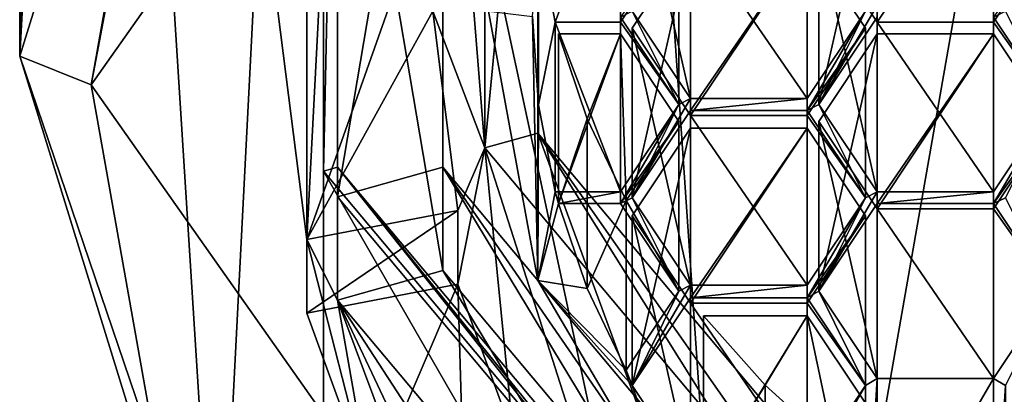
# Model space of a CAD drawing. Units: millimetres. Extents: x -22 to 22, y -109 to 22.
# Drawn here: x -10 to -3, y -102 to -100 of the extents above; entities that cross this region are included whole.
import ezdxf

# ---------------------------------------------------------------- set-up
doc = ezdxf.new("R2010")
doc.units = ezdxf.units.MM
doc.header["$LTSCALE"] = 92.601874
for name, color, linetype in [('221', 7, 'CONTINUOUS'), ('222', 7, 'CONTINUOUS'), ('223', 7, 'CONTINUOUS'), ('224', 7, 'CONTINUOUS'), ('225', 7, 'CONTINUOUS'), ('226', 7, 'CONTINUOUS'), ('231', 7, 'CONTINUOUS'), ('246', 7, 'CONTINUOUS'), ('28', 7, 'CONTINUOUS'), ('36', 7, 'CONTINUOUS'), ('405', 7, 'CONTINUOUS'), ('407', 7, 'CONTINUOUS'), ('408', 7, 'CONTINUOUS'), ('409', 7, 'CONTINUOUS'), ('410', 7, 'CONTINUOUS'), ('411', 7, 'CONTINUOUS'), ('412', 7, 'CONTINUOUS'), ('413', 7, 'CONTINUOUS'), ('414', 7, 'CONTINUOUS'), ('415', 7, 'CONTINUOUS'), ('416', 7, 'CONTINUOUS'), ('42', 7, 'CONTINUOUS'), ('43', 7, 'CONTINUOUS'), ('446', 7, 'CONTINUOUS'), ('447', 7, 'CONTINUOUS'), ('448', 7, 'CONTINUOUS'), ('449', 7, 'CONTINUOUS'), ('450', 7, 'CONTINUOUS'), ('451', 7, 'CONTINUOUS'), ('453', 7, 'CONTINUOUS'), ('454', 7, 'CONTINUOUS'), ('455', 7, 'CONTINUOUS'), ('456', 7, 'CONTINUOUS'), ('457', 7, 'CONTINUOUS'), ('458', 7, 'CONTINUOUS'), ('459', 7, 'CONTINUOUS'), ('460', 7, 'CONTINUOUS'), ('461', 7, 'CONTINUOUS'), ('462', 7, 'CONTINUOUS'), ('463', 7, 'CONTINUOUS'), ('464', 7, 'CONTINUOUS'), ('465', 7, 'CONTINUOUS'), ('466', 7, 'CONTINUOUS'), ('467', 7, 'CONTINUOUS'), ('468', 7, 'CONTINUOUS'), ('469', 7, 'CONTINUOUS'), ('479', 7, 'CONTINUOUS'), ('480', 7, 'CONTINUOUS'), ('481', 7, 'CONTINUOUS'), ('698', 7, 'CONTINUOUS'), ('699', 7, 'CONTINUOUS'), ('701', 7, 'CONTINUOUS'), ('704', 7, 'CONTINUOUS')]:
    doc.layers.add(name, color=color, linetype=linetype)

msp = doc.modelspace()

# ---------------------------------------------------------------- linework, layer by layer
at = {"layer": '221', "color": 252, "linetype": 'Continuous', "true_color": 0x8c8c8c}
for points in [[(-7.8466, -100.5558, 69.1314), (-7.8466, -96.1442, 66.5844), (-7.8462, -100.7577, 68.7861), (-7.8466, -100.5558, 69.1314)], [(-7.8462, -100.7577, 68.7861), (-7.8466, -96.1442, 66.5844), (-7.8462, -96.3423, 66.2369), (-7.8462, -100.7577, 68.7861)], [(-4.8478, -104.1302, 71.1951), (-7.8466, -100.5558, 69.1314), (-4.8495, -104.33, 70.8486), (-4.8478, -104.1302, 71.1951)], [(-4.8495, -104.33, 70.8486), (-7.8466, -100.5558, 69.1314), (-7.8462, -100.7577, 68.7861), (-4.8495, -104.33, 70.8486)]]:
    msp.add_3dface(points, dxfattribs=at)
at = {"layer": '222', "color": 252, "linetype": 'Continuous', "true_color": 0x8c8c8c}
for points in [[(-7.8462, -100.7577, 68.7861), (-7.8462, -96.3423, 66.2369), (-7.1328, -96.5426, 66.3525), (-7.8462, -100.7577, 68.7861)], [(-7.1328, -100.5574, 68.6704), (-7.8462, -100.7577, 68.7861), (-7.1328, -96.5426, 66.3525), (-7.1328, -100.5574, 68.6704)], [(-4.8495, -104.33, 70.8486), (-7.8462, -100.7577, 68.7861), (-7.1328, -100.5574, 68.6704), (-4.8495, -104.33, 70.8486)], [(-4.4085, -103.8046, 70.5452), (-4.8495, -104.33, 70.8486), (-7.1328, -100.5574, 68.6704), (-4.4085, -103.8046, 70.5452)]]:
    msp.add_3dface(points, dxfattribs=at)
at = {"layer": '223', "color": 252, "linetype": 'Continuous', "true_color": 0x8c8c8c}
for points in [[(-7.1328, -100.5574, 68.6704), (-7.1328, -96.5426, 66.3525), (-7.1328, -101.2574, 67.458), (-7.1328, -100.5574, 68.6704)], [(-7.1328, -101.2574, 67.458), (-7.1328, -96.5426, 66.3525), (-7.1328, -97.2426, 65.1401), (-7.1328, -101.2574, 67.458)], [(-4.4085, -103.8046, 70.5452), (-7.1328, -100.5574, 68.6704), (-4.4085, -104.5046, 69.3328), (-4.4085, -103.8046, 70.5452)], [(-4.4085, -104.5046, 69.3328), (-7.1328, -100.5574, 68.6704), (-7.1328, -101.2574, 67.458), (-4.4085, -104.5046, 69.3328)]]:
    msp.add_3dface(points, dxfattribs=at)
at = {"layer": '224', "color": 252, "linetype": 'Continuous', "true_color": 0x8c8c8c}
for points in [[(-7.1328, -101.2574, 67.458), (-7.1328, -97.2426, 65.1401), (-7.8462, -97.0423, 65.0244), (-7.1328, -101.2574, 67.458)], [(-7.8462, -101.4577, 67.5737), (-7.1328, -101.2574, 67.458), (-7.8462, -97.0423, 65.0244), (-7.8462, -101.4577, 67.5737)], [(-4.8495, -105.03, 69.6361), (-7.1328, -101.2574, 67.458), (-7.8462, -101.4577, 67.5737), (-4.8495, -105.03, 69.6361)], [(-4.4085, -104.5046, 69.3328), (-7.1328, -101.2574, 67.458), (-4.8495, -105.03, 69.6361), (-4.4085, -104.5046, 69.3328)]]:
    msp.add_3dface(points, dxfattribs=at)
at = {"layer": '225', "color": 252, "linetype": 'Continuous', "true_color": 0x8c8c8c}
for points in [[(-8.0544, -101.0464, 66.7588), (-7.8462, -97.0423, 65.0244), (-8.25, -99.5, 65.866), (-8.0544, -101.0464, 66.7588)], [(-7.8462, -101.4577, 67.5737), (-7.8462, -97.0423, 65.0244), (-8.0544, -101.0464, 66.7588), (-7.8462, -101.4577, 67.5737)], [(-7.6221, -102.734, 66.5785), (-7.8462, -101.4577, 67.5737), (-8.0544, -101.0464, 66.7588), (-7.6221, -102.734, 66.5785)], [(-8.0544, -101.5464, 65.8928), (-7.6221, -102.734, 66.5785), (-8.0544, -101.0464, 66.7588), (-8.0544, -101.5464, 65.8928)], [(-4.8495, -105.03, 69.6361), (-7.8462, -101.4577, 67.5737), (-5.8336, -104.5521, 68.7828), (-4.8495, -105.03, 69.6361)], [(-5.8336, -104.5521, 68.7828), (-7.8462, -101.4577, 67.5737), (-6.958, -103.3388, 68.0824), (-5.8336, -104.5521, 68.7828)], [(-6.958, -103.3388, 68.0824), (-7.8462, -101.4577, 67.5737), (-6.958, -103.8388, 67.2164), (-6.958, -103.3388, 68.0824)], [(-6.958, -103.8388, 67.2164), (-7.8462, -101.4577, 67.5737), (-7.6221, -102.734, 66.5785), (-6.958, -103.8388, 67.2164)]]:
    msp.add_3dface(points, dxfattribs=at)
at = {"layer": '226', "color": 252, "linetype": 'Continuous', "true_color": 0x8c8c8c}
for points in [[(-7.6221, -102.734, 66.5785), (-8.0544, -101.5464, 65.8928), (-7.0293, -101.3496, 65.7792), (-7.6221, -102.734, 66.5785)], [(-6.958, -103.8388, 67.2164), (-7.6221, -102.734, 66.5785), (-7.0293, -101.3496, 65.7792), (-6.958, -103.8388, 67.2164)], [(-6.958, -103.8388, 67.2164), (-7.0293, -101.3496, 65.7792), (-6.652, -102.386, 66.3776), (-6.958, -103.8388, 67.2164)]]:
    msp.add_3dface(points, dxfattribs=at)
at = {"layer": '231', "color": 252, "linetype": 'Continuous', "true_color": 0x8c8c8c}
for points in [[(-8.0544, -97.9536, 64.9732), (-8.0544, -101.0464, 66.7588), (-8.25, -99.5, 65.866), (-8.0544, -97.9536, 64.9732)], [(-8.0544, -101.0464, 66.7588), (-8.0544, -97.9536, 64.9732), (-7.0293, -98.1504, 65.0868), (-8.0544, -101.0464, 66.7588)], [(-7.1999, -99.5, 65.866), (-8.0544, -101.0464, 66.7588), (-7.0293, -98.1504, 65.0868), (-7.1999, -99.5, 65.866)], [(-7.0293, -100.8496, 66.6452), (-8.0544, -101.0464, 66.7588), (-7.1999, -99.5, 65.866), (-7.0293, -100.8496, 66.6452)], [(-6.8213, -99.5, 65.866), (-6.5249, -99.536, 65.8868), (-6.4874, -101.3256, 66.9201), (-6.8213, -99.5, 65.866)], [(-5.532, -100.1322, 66.231), (-5.927, -99.5397, 65.8889), (-5.8476, -99.5, 65.866), (-5.532, -100.1322, 66.231)], [(-5.532, -100.1322, 66.231), (-5.8476, -99.5, 65.866), (-5.4526, -100.0925, 66.2081), (-5.532, -100.1322, 66.231)], [(-4.5832, -100.1322, 66.231), (-4.6626, -100.1719, 66.2539), (-4.2676, -99.5, 65.866), (-4.5832, -100.1322, 66.231)], [(-4.2676, -99.5, 65.866), (-4.6626, -100.1719, 66.2539), (-4.6626, -100.0925, 66.2081), (-4.2676, -99.5, 65.866)], [(-4.1882, -99.5397, 65.8889), (-4.5832, -100.1322, 66.231), (-4.1882, -99.4603, 65.8431), (-4.1882, -99.5397, 65.8889)], [(-4.5832, -100.1322, 66.231), (-4.2676, -99.5, 65.866), (-4.1882, -99.4603, 65.8431), (-4.5832, -100.1322, 66.231)], [(-3.0032, -100.1322, 66.231), (-3.3982, -99.5397, 65.8889), (-3.3188, -99.5, 65.866), (-3.0032, -100.1322, 66.231)], [(-6.5249, -99.536, 65.8868), (-6.4838, -100.1338, 66.232), (-6.4874, -101.3256, 66.9201), (-6.5249, -99.536, 65.8868)], [(-5.8476, -100.7644, 66.596), (-5.532, -100.1322, 66.231), (-5.4526, -100.0925, 66.2081), (-5.8476, -100.7644, 66.596)], [(-5.4526, -100.1719, 66.2539), (-5.8476, -100.7644, 66.596), (-5.4526, -100.0925, 66.2081), (-5.4526, -100.1719, 66.2539)], [(-4.6626, -100.1719, 66.2539), (-5.4526, -100.1719, 66.2539), (-4.6626, -100.0925, 66.2081), (-4.6626, -100.1719, 66.2539)], [(-4.6626, -100.0925, 66.2081), (-5.4526, -100.1719, 66.2539), (-5.4526, -100.0925, 66.2081), (-4.6626, -100.0925, 66.2081)], [(-6.4838, -100.1338, 66.232), (-6.37, -100.7245, 66.573), (-6.4874, -101.3256, 66.9201), (-6.4838, -100.1338, 66.232)], [(-5.927, -100.7247, 66.5731), (-5.532, -100.1322, 66.231), (-5.927, -100.8041, 66.6189), (-5.927, -100.7247, 66.5731)], [(-5.927, -100.8041, 66.6189), (-5.532, -100.1322, 66.231), (-5.8476, -100.7644, 66.596), (-5.927, -100.8041, 66.6189)], [(-4.2676, -100.7644, 66.596), (-4.6626, -100.1719, 66.2539), (-4.5832, -100.1322, 66.231), (-4.2676, -100.7644, 66.596)], [(-4.1882, -100.7247, 66.5731), (-4.2676, -100.7644, 66.596), (-4.5832, -100.1322, 66.231), (-4.1882, -100.7247, 66.5731)], [(-3.0032, -100.1322, 66.231), (-3.3188, -100.7644, 66.596), (-3.3982, -100.8041, 66.6189), (-3.0032, -100.1322, 66.231)], [(-3.3982, -100.7247, 66.5731), (-3.0032, -100.1322, 66.231), (-3.3982, -100.8041, 66.6189), (-3.3982, -100.7247, 66.5731)], [(-6.37, -100.7245, 66.573), (-6.3489, -100.8039, 66.6188), (-6.4874, -101.3256, 66.9201), (-6.37, -100.7245, 66.573)], [(-6.37, -100.7245, 66.573), (-5.927, -100.7247, 66.5731), (-6.3489, -100.8039, 66.6188), (-6.37, -100.7245, 66.573)], [(-6.3489, -100.8039, 66.6188), (-5.927, -100.7247, 66.5731), (-5.927, -100.8041, 66.6189), (-6.3489, -100.8039, 66.6188)], [(-5.532, -101.3966, 66.961), (-5.927, -100.8041, 66.6189), (-5.8476, -100.7644, 66.596), (-5.532, -101.3966, 66.961)], [(-5.4526, -101.3569, 66.9381), (-5.532, -101.3966, 66.961), (-5.8476, -100.7644, 66.596), (-5.4526, -101.3569, 66.9381)], [(-4.6626, -101.3569, 66.9381), (-4.2676, -100.7644, 66.596), (-4.6626, -101.4435, 66.9881), (-4.6626, -101.3569, 66.9381)], [(-4.6626, -101.4435, 66.9881), (-4.2676, -100.7644, 66.596), (-4.5832, -101.3966, 66.961), (-4.6626, -101.4435, 66.9881)], [(-4.2676, -100.7644, 66.596), (-4.1882, -100.7247, 66.5731), (-4.5832, -101.3966, 66.961), (-4.2676, -100.7644, 66.596)], [(-4.1882, -100.7247, 66.5731), (-4.1882, -100.8041, 66.6189), (-4.5832, -101.3966, 66.961), (-4.1882, -100.7247, 66.5731)], [(-4.1882, -100.7247, 66.5731), (-3.3982, -100.7247, 66.5731), (-4.1882, -100.8041, 66.6189), (-4.1882, -100.7247, 66.5731)], [(-4.1882, -100.8041, 66.6189), (-3.3982, -100.7247, 66.5731), (-3.3982, -100.8041, 66.6189), (-4.1882, -100.8041, 66.6189)], [(-3.3982, -100.8041, 66.6189), (-3.3188, -100.7644, 66.596), (-3.0032, -101.3966, 66.961), (-3.3982, -100.8041, 66.6189)], [(-6.3489, -100.8039, 66.6188), (-6.1538, -101.3789, 66.9508), (-6.4874, -101.3256, 66.9201), (-6.3489, -100.8039, 66.6188)], [(-6.1538, -101.3789, 66.9508), (-5.8894, -101.9327, 67.2705), (-6.4874, -101.3256, 66.9201), (-6.1538, -101.3789, 66.9508)], [(-5.8894, -101.9327, 67.2705), (-5.8476, -102.036, 67.3302), (-6.4874, -101.3256, 66.9201), (-5.8894, -101.9327, 67.2705)], [(-6.4874, -101.3256, 66.9201), (-5.8476, -102.036, 67.3302), (-5.5184, -102.9725, 67.8709), (-6.4874, -101.3256, 66.9201)], [(-5.532, -101.3966, 66.961), (-5.4526, -101.3569, 66.9381), (-5.8476, -102.036, 67.3302), (-5.532, -101.3966, 66.961)], [(-5.8476, -102.036, 67.3302), (-5.4526, -101.3569, 66.9381), (-5.4526, -101.4435, 66.9881), (-5.8476, -102.036, 67.3302)], [(-5.4526, -101.3569, 66.9381), (-4.6626, -101.3569, 66.9381), (-5.4526, -101.4435, 66.9881), (-5.4526, -101.3569, 66.9381)], [(-5.4526, -101.4435, 66.9881), (-4.6626, -101.3569, 66.9381), (-4.6626, -101.4435, 66.9881), (-5.4526, -101.4435, 66.9881)], [(-5.8894, -101.9327, 67.2705), (-5.532, -101.3966, 66.961), (-5.8476, -102.036, 67.3302), (-5.8894, -101.9327, 67.2705)], [(-4.2676, -102.036, 67.3302), (-4.6626, -101.4435, 66.9881), (-4.5832, -101.3966, 66.961), (-4.2676, -102.036, 67.3302)], [(-4.1882, -101.9891, 67.3031), (-4.2676, -102.036, 67.3302), (-4.5832, -101.3966, 66.961), (-4.1882, -101.9891, 67.3031)], [(-3.0032, -101.3966, 66.961), (-3.3188, -102.036, 67.3302), (-3.3982, -101.9891, 67.3031), (-3.0032, -101.3966, 66.961)], [(-5.8476, -102.036, 67.3302), (-5.4526, -102.6285, 67.6723), (-5.5184, -102.9725, 67.8709), (-5.8476, -102.036, 67.3302)], [(-4.2676, -103.3076, 68.0643), (-4.6626, -102.7151, 67.7223), (-4.2676, -102.036, 67.3302), (-4.2676, -103.3076, 68.0643)], [(-4.2676, -102.036, 67.3302), (-4.6626, -102.7151, 67.7223), (-4.6626, -102.6285, 67.6723), (-4.2676, -102.036, 67.3302)], [(-4.1882, -103.3473, 68.0873), (-4.2676, -103.3076, 68.0643), (-4.1882, -101.9891, 67.3031), (-4.1882, -103.3473, 68.0873)], [(-4.2676, -103.3076, 68.0643), (-4.2676, -102.036, 67.3302), (-4.1882, -101.9891, 67.3031), (-4.2676, -103.3076, 68.0643)], [(-3.3982, -103.3473, 68.0873), (-4.1882, -103.3473, 68.0873), (-3.3982, -101.9891, 67.3031), (-3.3982, -103.3473, 68.0873)], [(-3.3982, -101.9891, 67.3031), (-4.1882, -103.3473, 68.0873), (-4.1882, -101.9891, 67.3031), (-3.3982, -101.9891, 67.3031)], [(-3.3188, -102.036, 67.3302), (-3.3982, -103.3473, 68.0873), (-3.3982, -101.9891, 67.3031), (-3.3188, -102.036, 67.3302)], [(-3.3188, -103.3076, 68.0643), (-3.3982, -103.3473, 68.0873), (-3.3188, -102.036, 67.3302), (-3.3188, -103.3076, 68.0643)]]:
    msp.add_3dface(points, dxfattribs=at)
at = {"layer": '246', "color": 252, "linetype": 'Continuous', "true_color": 0x8c8c8c}
for points in [[(-8.0544, -101.5464, 65.8928), (-8.0544, -101.0464, 66.7588), (-7.0293, -100.8496, 66.6452), (-8.0544, -101.5464, 65.8928)], [(-7.0293, -101.3496, 65.7792), (-8.0544, -101.5464, 65.8928), (-7.0293, -100.8496, 66.6452), (-7.0293, -101.3496, 65.7792)]]:
    msp.add_3dface(points, dxfattribs=at)
at = {"layer": '28', "color": 254, "linetype": 'Continuous', "true_color": 0xe6e6e6}
for points in [[(-8.6617, -95.4868, 62.8221), (-10, -99.8051, 65.3499), (-9.5106, -85.3238, 84.2395), (-8.6617, -95.4868, 62.8221)], [(-9.5106, -85.3238, 84.2395), (-10, -99.8051, 65.3499), (-10, -88, 85.7846), (-9.5106, -85.3238, 84.2395)], [(-10, -88, 85.7846), (-10, -99.8051, 65.3499), (-9.5106, -90.6762, 87.3297), (-10, -88, 85.7846)], [(-10, -99.8051, 65.3499), (-8.657, -104.1498, 67.8236), (-9.5106, -90.6762, 87.3297), (-10, -99.8051, 65.3499)], [(-9.5106, -90.6762, 87.3297), (-8.657, -104.1498, 67.8236), (-8.0902, -93.0904, 88.7235), (-9.5106, -90.6762, 87.3297)], [(-8.657, -104.1498, 67.8236), (-5.0359, -107.3372, 69.5705), (-8.0902, -93.0904, 88.7235), (-8.657, -104.1498, 67.8236)], [(-8.0902, -93.0904, 88.7235), (-5.0359, -107.3372, 69.5705), (-5.8779, -95.0063, 89.8297), (-8.0902, -93.0904, 88.7235)], [(-5.8779, -95.0063, 89.8297), (-5.0359, -107.3372, 69.5705), (-3.0902, -96.2364, 90.5399), (-5.8779, -95.0063, 89.8297)], [(-5.0359, -107.3372, 69.5705), (-0.0346, -108.5711, 70.1543), (-3.0902, -96.2364, 90.5399), (-5.0359, -107.3372, 69.5705)]]:
    msp.add_3dface(points, dxfattribs=at)
at = {"layer": '36', "color": 42, "linetype": 'Continuous', "true_color": 0xcd9632}
for points in [[(-10, -99.8051, 65.3499), (-8.6617, -95.4868, 62.8221), (-9.515, -99.9996, 64.9998), (-10, -99.8051, 65.3499)], [(-9.515, -99.9996, 64.9998), (-8.6617, -95.4868, 62.8221), (-9.0573, -97.4232, 63.5123), (-9.515, -99.9996, 64.9998)], [(-8.657, -104.1498, 67.8236), (-10, -99.8051, 65.3499), (-9.0574, -102.5766, 66.4876), (-8.657, -104.1498, 67.8236)], [(-9.0574, -102.5766, 66.4876), (-10, -99.8051, 65.3499), (-9.515, -99.9996, 64.9998), (-9.0574, -102.5766, 66.4876)]]:
    msp.add_3dface(points, dxfattribs=at)
at = {"layer": '405', "color": 252, "linetype": 'Continuous', "true_color": 0x8c8c8c}
for points in [[(-6.4838, -98.9838, 68.2238), (-6.4838, -100.1338, 66.232), (-6.5249, -99.536, 65.8868), (-6.4838, -98.9838, 68.2238)], [(-6.4838, -98.9838, 68.2238), (-6.37, -99.5745, 68.5649), (-6.4838, -100.1338, 66.232), (-6.4838, -98.9838, 68.2238)], [(-6.37, -99.5745, 68.5649), (-6.37, -100.7245, 66.573), (-6.4838, -100.1338, 66.232), (-6.37, -99.5745, 68.5649)]]:
    msp.add_3dface(points, dxfattribs=at)
at = {"layer": '407', "color": 252, "linetype": 'Continuous', "true_color": 0x8c8c8c}
msp.add_3dface([(-5.532, -98.9822, 68.2229), (-5.927, -99.5397, 65.8889), (-5.532, -100.1322, 66.231), (-5.532, -98.9822, 68.2229)], dxfattribs=at)
at = {"layer": '408', "color": 252, "linetype": 'Continuous', "true_color": 0x8c8c8c}
for points in [[(-5.927, -99.5747, 68.565), (-5.532, -98.9822, 68.2229), (-5.532, -100.1322, 66.231), (-5.927, -99.5747, 68.565)], [(-5.927, -99.5747, 68.565), (-5.532, -100.1322, 66.231), (-5.927, -100.7247, 66.5731), (-5.927, -99.5747, 68.565)]]:
    msp.add_3dface(points, dxfattribs=at)
at = {"layer": '409', "color": 252, "linetype": 'Continuous', "true_color": 0x8c8c8c}
for points in [[(-6.37, -99.5745, 68.5649), (-5.927, -99.5747, 68.565), (-5.927, -100.7247, 66.5731), (-6.37, -99.5745, 68.5649)], [(-6.37, -100.7245, 66.573), (-6.37, -99.5745, 68.5649), (-5.927, -100.7247, 66.5731), (-6.37, -100.7245, 66.573)]]:
    msp.add_3dface(points, dxfattribs=at)
at = {"layer": '410', "color": 252, "linetype": 'Continuous', "true_color": 0x8c8c8c}
for points in [[(-6.3489, -99.6539, 68.6107), (-6.1538, -100.2289, 68.9427), (-6.3489, -100.8039, 66.6188), (-6.3489, -99.6539, 68.6107)], [(-6.1538, -100.2289, 68.9427), (-6.1538, -101.3789, 66.9508), (-6.3489, -100.8039, 66.6188), (-6.1538, -100.2289, 68.9427)], [(-6.1538, -100.2289, 68.9427), (-5.8894, -100.7827, 69.2624), (-6.1538, -101.3789, 66.9508), (-6.1538, -100.2289, 68.9427)], [(-5.8894, -100.7827, 69.2624), (-5.8894, -101.9327, 67.2705), (-6.1538, -101.3789, 66.9508), (-5.8894, -100.7827, 69.2624)]]:
    msp.add_3dface(points, dxfattribs=at)
at = {"layer": '411', "color": 252, "linetype": 'Continuous', "true_color": 0x8c8c8c}
for points in [[(-5.927, -99.6541, 68.6108), (-6.3489, -99.6539, 68.6107), (-6.3489, -100.8039, 66.6188), (-5.927, -99.6541, 68.6108)], [(-5.927, -99.6541, 68.6108), (-6.3489, -100.8039, 66.6188), (-5.927, -100.8041, 66.6189), (-5.927, -99.6541, 68.6108)]]:
    msp.add_3dface(points, dxfattribs=at)
at = {"layer": '412', "color": 252, "linetype": 'Continuous', "true_color": 0x8c8c8c}
for points in [[(-5.532, -100.2466, 68.9529), (-5.927, -99.6541, 68.6108), (-5.927, -100.8041, 66.6189), (-5.532, -100.2466, 68.9529)], [(-5.532, -100.2466, 68.9529), (-5.927, -100.8041, 66.6189), (-5.532, -101.3966, 66.961), (-5.532, -100.2466, 68.9529)]]:
    msp.add_3dface(points, dxfattribs=at)
at = {"layer": '413', "color": 252, "linetype": 'Continuous', "true_color": 0x8c8c8c}
for points in [[(-5.8894, -100.7827, 69.2624), (-5.532, -100.2466, 68.9529), (-5.532, -101.3966, 66.961), (-5.8894, -100.7827, 69.2624)], [(-5.8894, -101.9327, 67.2705), (-5.8894, -100.7827, 69.2624), (-5.532, -101.3966, 66.961), (-5.8894, -101.9327, 67.2705)]]:
    msp.add_3dface(points, dxfattribs=at)
at = {"layer": '414', "color": 252, "linetype": 'Continuous', "true_color": 0x8c8c8c}
for points in [[(-5.366, -101.565, 69.7141), (-4.9465, -102.0352, 69.9856), (-5.366, -102.715, 67.7222), (-5.366, -101.565, 69.7141)], [(-4.9465, -102.0352, 69.9856), (-4.9465, -103.1852, 67.9937), (-5.366, -102.715, 67.7222), (-4.9465, -102.0352, 69.9856)], [(-4.9465, -102.0352, 69.9856), (-4.4723, -102.4647, 70.2335), (-4.9465, -103.1852, 67.9937), (-4.9465, -102.0352, 69.9856)]]:
    msp.add_3dface(points, dxfattribs=at)
at = {"layer": '415', "color": 252, "linetype": 'Continuous', "true_color": 0x8c8c8c}
for points in [[(-4.6626, -101.5651, 69.7141), (-5.366, -101.565, 69.7141), (-5.366, -102.715, 67.7222), (-4.6626, -101.5651, 69.7141)], [(-4.6626, -101.5651, 69.7141), (-5.366, -102.715, 67.7222), (-4.6626, -102.7151, 67.7223), (-4.6626, -101.5651, 69.7141)]]:
    msp.add_3dface(points, dxfattribs=at)
at = {"layer": '416', "color": 252, "linetype": 'Continuous', "true_color": 0x8c8c8c}
msp.add_3dface([(-4.2676, -102.1576, 70.0562), (-4.6626, -101.5651, 69.7141), (-4.6626, -102.7151, 67.7223), (-4.2676, -102.1576, 70.0562)], dxfattribs=at)
at = {"layer": '42', "color": 1, "linetype": 'Continuous'}
for points in [[(-9.515, -99.9996, 64.9998), (-9.0573, -97.4232, 63.5123), (-7.9413, -97.7654, 63.7099), (-9.515, -99.9996, 64.9998)], [(-7.9413, -102.2346, 66.2901), (-9.515, -99.9996, 64.9998), (-7.9413, -97.7654, 63.7099), (-7.9413, -102.2346, 66.2901)], [(-9.0574, -102.5766, 66.4876), (-9.515, -99.9996, 64.9998), (-7.9413, -102.2346, 66.2901), (-9.0574, -102.5766, 66.4876)]]:
    msp.add_3dface(points, dxfattribs=at)
at = {"layer": '43', "color": 1, "linetype": 'Continuous'}
for points in [[(-7.9414, -100.5834, 69.1473), (-7.9413, -97.7654, 63.7099), (-7.9414, -96.1166, 66.5684), (-7.9414, -100.5834, 69.1473)], [(-7.9413, -102.2346, 66.2901), (-7.9413, -97.7654, 63.7099), (-7.9414, -100.5834, 69.1473), (-7.9413, -102.2346, 66.2901)], [(-4.908, -105.8503, 68.3776), (-7.9413, -102.2346, 66.2901), (-7.9414, -100.5834, 69.1473), (-4.908, -105.8503, 68.3776)], [(-4.9052, -104.2012, 71.2361), (-4.908, -105.8503, 68.3776), (-7.9414, -100.5834, 69.1473), (-4.9052, -104.2012, 71.2361)]]:
    msp.add_3dface(points, dxfattribs=at)
at = {"layer": '446', "color": 252, "linetype": 'Continuous', "true_color": 0x8c8c8c}
for points in [[(-4.6626, -99.0219, 68.2458), (-5.4526, -99.0219, 68.2458), (-5.4526, -100.1719, 66.2539), (-4.6626, -99.0219, 68.2458)], [(-4.6626, -99.0219, 68.2458), (-5.4526, -100.1719, 66.2539), (-4.6626, -100.1719, 66.2539), (-4.6626, -99.0219, 68.2458)]]:
    msp.add_3dface(points, dxfattribs=at)
at = {"layer": '447', "color": 252, "linetype": 'Continuous', "true_color": 0x8c8c8c}
for points in [[(-4.2676, -99.6144, 68.5879), (-4.6626, -99.0219, 68.2458), (-4.6626, -100.1719, 66.2539), (-4.2676, -99.6144, 68.5879)], [(-4.2676, -99.6144, 68.5879), (-4.6626, -100.1719, 66.2539), (-4.2676, -100.7644, 66.596), (-4.2676, -99.6144, 68.5879)]]:
    msp.add_3dface(points, dxfattribs=at)
at = {"layer": '448', "color": 252, "linetype": 'Continuous', "true_color": 0x8c8c8c}
for points in [[(-4.6626, -100.2069, 68.93), (-4.2676, -99.6144, 68.5879), (-4.2676, -100.7644, 66.596), (-4.6626, -100.2069, 68.93)], [(-4.6626, -100.2069, 68.93), (-4.2676, -100.7644, 66.596), (-4.6626, -101.3569, 66.9381), (-4.6626, -100.2069, 68.93)]]:
    msp.add_3dface(points, dxfattribs=at)
at = {"layer": '449', "color": 252, "linetype": 'Continuous', "true_color": 0x8c8c8c}
for points in [[(-5.4526, -100.2069, 68.93), (-4.6626, -100.2069, 68.93), (-4.6626, -101.3569, 66.9381), (-5.4526, -100.2069, 68.93)], [(-5.4526, -100.2069, 68.93), (-4.6626, -101.3569, 66.9381), (-5.4526, -101.3569, 66.9381), (-5.4526, -100.2069, 68.93)]]:
    msp.add_3dface(points, dxfattribs=at)
at = {"layer": '450', "color": 252, "linetype": 'Continuous', "true_color": 0x8c8c8c}
for points in [[(-5.8476, -99.6144, 68.5879), (-5.4526, -100.2069, 68.93), (-5.4526, -101.3569, 66.9381), (-5.8476, -99.6144, 68.5879)], [(-5.8476, -99.6144, 68.5879), (-5.4526, -101.3569, 66.9381), (-5.8476, -100.7644, 66.596), (-5.8476, -99.6144, 68.5879)]]:
    msp.add_3dface(points, dxfattribs=at)
at = {"layer": '451', "color": 252, "linetype": 'Continuous', "true_color": 0x8c8c8c}
for points in [[(-5.4526, -99.0219, 68.2458), (-5.8476, -99.6144, 68.5879), (-5.8476, -100.7644, 66.596), (-5.4526, -99.0219, 68.2458)], [(-5.4526, -100.1719, 66.2539), (-5.4526, -99.0219, 68.2458), (-5.8476, -100.7644, 66.596), (-5.4526, -100.1719, 66.2539)]]:
    msp.add_3dface(points, dxfattribs=at)
at = {"layer": '453', "color": 252, "linetype": 'Continuous', "true_color": 0x8c8c8c}
msp.add_3dface([(-3.0032, -98.9822, 68.2229), (-3.3982, -99.5397, 65.8889), (-3.0032, -100.1322, 66.231), (-3.0032, -98.9822, 68.2229)], dxfattribs=at)
at = {"layer": '454', "color": 252, "linetype": 'Continuous', "true_color": 0x8c8c8c}
for points in [[(-3.3982, -99.5747, 68.565), (-3.0032, -98.9822, 68.2229), (-3.0032, -100.1322, 66.231), (-3.3982, -99.5747, 68.565)], [(-3.3982, -99.5747, 68.565), (-3.0032, -100.1322, 66.231), (-3.3982, -100.7247, 66.5731), (-3.3982, -99.5747, 68.565)]]:
    msp.add_3dface(points, dxfattribs=at)
at = {"layer": '455', "color": 252, "linetype": 'Continuous', "true_color": 0x8c8c8c}
for points in [[(-4.1882, -99.5747, 68.565), (-3.3982, -99.5747, 68.565), (-3.3982, -100.7247, 66.5731), (-4.1882, -99.5747, 68.565)], [(-4.1882, -99.5747, 68.565), (-3.3982, -100.7247, 66.5731), (-4.1882, -100.7247, 66.5731), (-4.1882, -99.5747, 68.565)]]:
    msp.add_3dface(points, dxfattribs=at)
at = {"layer": '456', "color": 252, "linetype": 'Continuous', "true_color": 0x8c8c8c}
for points in [[(-4.5832, -98.9822, 68.2229), (-4.1882, -99.5747, 68.565), (-4.1882, -100.7247, 66.5731), (-4.5832, -98.9822, 68.2229)], [(-4.5832, -98.9822, 68.2229), (-4.1882, -100.7247, 66.5731), (-4.5832, -100.1322, 66.231), (-4.5832, -98.9822, 68.2229)]]:
    msp.add_3dface(points, dxfattribs=at)
at = {"layer": '457', "color": 252, "linetype": 'Continuous', "true_color": 0x8c8c8c}
for points in [[(-4.1882, -98.3897, 67.8808), (-4.5832, -98.9822, 68.2229), (-4.5832, -100.1322, 66.231), (-4.1882, -98.3897, 67.8808)], [(-4.1882, -99.5397, 65.8889), (-4.1882, -98.3897, 67.8808), (-4.5832, -100.1322, 66.231), (-4.1882, -99.5397, 65.8889)]]:
    msp.add_3dface(points, dxfattribs=at)
at = {"layer": '458', "color": 252, "linetype": 'Continuous', "true_color": 0x8c8c8c}
for points in [[(-4.6626, -101.4785, 69.6641), (-4.2676, -100.886, 69.322), (-4.2676, -102.036, 67.3302), (-4.6626, -101.4785, 69.6641)], [(-4.6626, -101.4785, 69.6641), (-4.2676, -102.036, 67.3302), (-4.6626, -102.6285, 67.6723), (-4.6626, -101.4785, 69.6641)]]:
    msp.add_3dface(points, dxfattribs=at)
at = {"layer": '459', "color": 252, "linetype": 'Continuous', "true_color": 0x8c8c8c}
for points in [[(-5.4526, -101.4785, 69.6641), (-4.6626, -101.4785, 69.6641), (-4.6626, -102.6285, 67.6723), (-5.4526, -101.4785, 69.6641)], [(-5.4526, -101.4785, 69.6641), (-4.6626, -102.6285, 67.6723), (-5.4526, -102.6285, 67.6723), (-5.4526, -101.4785, 69.6641)]]:
    msp.add_3dface(points, dxfattribs=at)
at = {"layer": '460', "color": 252, "linetype": 'Continuous', "true_color": 0x8c8c8c}
for points in [[(-5.8476, -100.886, 69.322), (-5.4526, -101.4785, 69.6641), (-5.4526, -102.6285, 67.6723), (-5.8476, -100.886, 69.322)], [(-5.8476, -100.886, 69.322), (-5.4526, -102.6285, 67.6723), (-5.8476, -102.036, 67.3302), (-5.8476, -100.886, 69.322)]]:
    msp.add_3dface(points, dxfattribs=at)
at = {"layer": '461', "color": 252, "linetype": 'Continuous', "true_color": 0x8c8c8c}
for points in [[(-5.4526, -100.2935, 68.98), (-5.8476, -100.886, 69.322), (-5.8476, -102.036, 67.3302), (-5.4526, -100.2935, 68.98)], [(-5.4526, -100.2935, 68.98), (-5.8476, -102.036, 67.3302), (-5.4526, -101.4435, 66.9881), (-5.4526, -100.2935, 68.98)]]:
    msp.add_3dface(points, dxfattribs=at)
at = {"layer": '462', "color": 252, "linetype": 'Continuous', "true_color": 0x8c8c8c}
for points in [[(-4.6626, -100.2935, 68.98), (-5.4526, -100.2935, 68.98), (-5.4526, -101.4435, 66.9881), (-4.6626, -100.2935, 68.98)], [(-4.6626, -100.2935, 68.98), (-5.4526, -101.4435, 66.9881), (-4.6626, -101.4435, 66.9881), (-4.6626, -100.2935, 68.98)]]:
    msp.add_3dface(points, dxfattribs=at)
at = {"layer": '463', "color": 252, "linetype": 'Continuous', "true_color": 0x8c8c8c}
for points in [[(-4.2676, -100.886, 69.322), (-4.6626, -100.2935, 68.98), (-4.6626, -101.4435, 66.9881), (-4.2676, -100.886, 69.322)], [(-4.2676, -102.036, 67.3302), (-4.2676, -100.886, 69.322), (-4.6626, -101.4435, 66.9881), (-4.2676, -102.036, 67.3302)]]:
    msp.add_3dface(points, dxfattribs=at)
at = {"layer": '464', "color": 252, "linetype": 'Continuous', "true_color": 0x8c8c8c}
for points in [[(-3.3982, -99.6541, 68.6108), (-4.1882, -99.6541, 68.6108), (-4.1882, -100.8041, 66.6189), (-3.3982, -99.6541, 68.6108)], [(-3.3982, -99.6541, 68.6108), (-4.1882, -100.8041, 66.6189), (-3.3982, -100.8041, 66.6189), (-3.3982, -99.6541, 68.6108)]]:
    msp.add_3dface(points, dxfattribs=at)
at = {"layer": '465', "color": 252, "linetype": 'Continuous', "true_color": 0x8c8c8c}
for points in [[(-3.0032, -100.2466, 68.9529), (-3.3982, -99.6541, 68.6108), (-3.3982, -100.8041, 66.6189), (-3.0032, -100.2466, 68.9529)], [(-3.0032, -100.2466, 68.9529), (-3.3982, -100.8041, 66.6189), (-3.0032, -101.3966, 66.961), (-3.0032, -100.2466, 68.9529)]]:
    msp.add_3dface(points, dxfattribs=at)
at = {"layer": '466', "color": 252, "linetype": 'Continuous', "true_color": 0x8c8c8c}
for points in [[(-3.3982, -100.8391, 69.295), (-3.0032, -100.2466, 68.9529), (-3.0032, -101.3966, 66.961), (-3.3982, -100.8391, 69.295)], [(-3.3982, -100.8391, 69.295), (-3.0032, -101.3966, 66.961), (-3.3982, -101.9891, 67.3031), (-3.3982, -100.8391, 69.295)]]:
    msp.add_3dface(points, dxfattribs=at)
at = {"layer": '467', "color": 252, "linetype": 'Continuous', "true_color": 0x8c8c8c}
for points in [[(-4.1882, -100.8391, 69.295), (-3.3982, -100.8391, 69.295), (-3.3982, -101.9891, 67.3031), (-4.1882, -100.8391, 69.295)], [(-4.1882, -100.8391, 69.295), (-3.3982, -101.9891, 67.3031), (-4.1882, -101.9891, 67.3031), (-4.1882, -100.8391, 69.295)]]:
    msp.add_3dface(points, dxfattribs=at)
at = {"layer": '468', "color": 252, "linetype": 'Continuous', "true_color": 0x8c8c8c}
for points in [[(-4.5832, -100.2466, 68.9529), (-4.1882, -100.8391, 69.295), (-4.1882, -101.9891, 67.3031), (-4.5832, -100.2466, 68.9529)], [(-4.5832, -100.2466, 68.9529), (-4.1882, -101.9891, 67.3031), (-4.5832, -101.3966, 66.961), (-4.5832, -100.2466, 68.9529)]]:
    msp.add_3dface(points, dxfattribs=at)
at = {"layer": '469', "color": 252, "linetype": 'Continuous', "true_color": 0x8c8c8c}
for points in [[(-4.1882, -99.6541, 68.6108), (-4.5832, -100.2466, 68.9529), (-4.5832, -101.3966, 66.961), (-4.1882, -99.6541, 68.6108)], [(-4.1882, -100.8041, 66.6189), (-4.1882, -99.6541, 68.6108), (-4.5832, -101.3966, 66.961), (-4.1882, -100.8041, 66.6189)]]:
    msp.add_3dface(points, dxfattribs=at)
at = {"layer": '479', "color": 252, "linetype": 'Continuous', "true_color": 0x8c8c8c}
msp.add_3dface([(-4.6626, -98.9425, 68.2), (-4.2676, -99.5, 65.866), (-4.6626, -100.0925, 66.2081), (-4.6626, -98.9425, 68.2)], dxfattribs=at)
at = {"layer": '480', "color": 252, "linetype": 'Continuous', "true_color": 0x8c8c8c}
for points in [[(-5.4526, -98.9425, 68.2), (-4.6626, -98.9425, 68.2), (-4.6626, -100.0925, 66.2081), (-5.4526, -98.9425, 68.2)], [(-5.4526, -98.9425, 68.2), (-4.6626, -100.0925, 66.2081), (-5.4526, -100.0925, 66.2081), (-5.4526, -98.9425, 68.2)]]:
    msp.add_3dface(points, dxfattribs=at)
at = {"layer": '481', "color": 252, "linetype": 'Continuous', "true_color": 0x8c8c8c}
for points in [[(-5.8476, -98.35, 67.8579), (-5.4526, -98.9425, 68.2), (-5.4526, -100.0925, 66.2081), (-5.8476, -98.35, 67.8579)], [(-5.8476, -99.5, 65.866), (-5.8476, -98.35, 67.8579), (-5.4526, -100.0925, 66.2081), (-5.8476, -99.5, 65.866)]]:
    msp.add_3dface(points, dxfattribs=at)
at = {"layer": '698', "color": 252, "linetype": 'Continuous', "true_color": 0x8c8c8c}
for points in [[(-6.8476, -96.5732, 66.4856), (-6.4875, -96.6745, 66.5441), (-6.8476, -100.4268, 68.7105), (-6.8476, -96.5732, 66.4856)], [(-6.4875, -96.6745, 66.5441), (-6.4875, -100.3255, 68.652), (-6.8476, -100.4268, 68.7105), (-6.4875, -96.6745, 66.5441)], [(-6.8476, -100.4268, 68.7105), (-6.4875, -100.3255, 68.652), (-4.2321, -103.5445, 70.5105), (-6.8476, -100.4268, 68.7105)], [(-6.4875, -100.3255, 68.652), (-4.0095, -103.2793, 70.3574), (-4.2321, -103.5445, 70.5105), (-6.4875, -100.3255, 68.652)]]:
    msp.add_3dface(points, dxfattribs=at)
at = {"layer": '699', "color": 252, "linetype": 'Continuous', "true_color": 0x8c8c8c}
for points in [[(-6.8213, -99.5, 65.866), (-6.4874, -101.3256, 66.9201), (-6.4875, -96.6745, 66.5441), (-6.8213, -99.5, 65.866)], [(-6.4874, -101.3256, 66.9201), (-6.4875, -100.3255, 68.652), (-6.4875, -96.6745, 66.5441), (-6.4874, -101.3256, 66.9201)], [(-5.5184, -102.9725, 67.8709), (-4.0092, -104.2794, 68.6254), (-6.4875, -100.3255, 68.652), (-5.5184, -102.9725, 67.8709)], [(-6.4874, -101.3256, 66.9201), (-5.5184, -102.9725, 67.8709), (-6.4875, -100.3255, 68.652), (-6.4874, -101.3256, 66.9201)], [(-4.0092, -104.2794, 68.6254), (-4.0095, -103.2793, 70.3574), (-6.4875, -100.3255, 68.652), (-4.0092, -104.2794, 68.6254)]]:
    msp.add_3dface(points, dxfattribs=at)
at = {"layer": '701', "color": 252, "linetype": 'Continuous', "true_color": 0x8c8c8c}
for points in [[(-7.0293, -98.1504, 65.0868), (-6.8476, -96.5732, 66.4856), (-6.8476, -100.4268, 68.7105), (-7.0293, -98.1504, 65.0868)], [(-7.1999, -99.5, 65.866), (-7.0293, -98.1504, 65.0868), (-6.8476, -100.4268, 68.7105), (-7.1999, -99.5, 65.866)], [(-7.0293, -100.8496, 66.6452), (-7.1999, -99.5, 65.866), (-6.8476, -100.4268, 68.7105), (-7.0293, -100.8496, 66.6452)], [(-6.652, -102.386, 66.3776), (-7.0293, -101.3496, 65.7792), (-6.8476, -100.4268, 68.7105), (-6.652, -102.386, 66.3776)], [(-7.0293, -101.3496, 65.7792), (-7.0293, -100.8496, 66.6452), (-6.8476, -100.4268, 68.7105), (-7.0293, -101.3496, 65.7792)], [(-6.0724, -102.8503, 67.8003), (-6.8476, -100.4268, 68.7105), (-4.2321, -103.5445, 70.5105), (-6.0724, -102.8503, 67.8003)], [(-6.0724, -102.8503, 67.8003), (-6.652, -102.386, 66.3776), (-6.8476, -100.4268, 68.7105), (-6.0724, -102.8503, 67.8003)]]:
    msp.add_3dface(points, dxfattribs=at)
at = {"layer": '704', "linetype": 'Continuous'}
for points in [[(-7.9414, -100.5834, 69.1473), (-7.9414, -96.1166, 66.5684), (-7.8466, -96.1442, 66.5844), (-7.9414, -100.5834, 69.1473)], [(-7.8466, -100.5558, 69.1314), (-7.9414, -100.5834, 69.1473), (-7.8466, -96.1442, 66.5844), (-7.8466, -100.5558, 69.1314)], [(-5.927, -98.3897, 67.8808), (-6.37, -99.5745, 68.5649), (-6.4838, -98.9838, 68.2238), (-5.927, -98.3897, 67.8808)], [(-5.927, -99.5747, 68.565), (-6.37, -99.5745, 68.5649), (-5.927, -98.3897, 67.8808), (-5.927, -99.5747, 68.565)], [(-5.532, -98.9822, 68.2229), (-5.927, -99.5747, 68.565), (-5.927, -98.3897, 67.8808), (-5.532, -98.9822, 68.2229)], [(-4.5832, -98.9822, 68.2229), (-4.1882, -98.3897, 67.8808), (-4.1882, -99.5747, 68.565), (-4.5832, -98.9822, 68.2229)], [(-4.1882, -99.5747, 68.565), (-4.1882, -98.3897, 67.8808), (-3.3982, -98.3897, 67.8808), (-4.1882, -99.5747, 68.565)], [(-3.3982, -99.5747, 68.565), (-4.1882, -99.5747, 68.565), (-3.3982, -98.3897, 67.8808), (-3.3982, -99.5747, 68.565)], [(-3.0032, -98.9822, 68.2229), (-3.3982, -99.5747, 68.565), (-3.3982, -98.3897, 67.8808), (-3.0032, -98.9822, 68.2229)], [(-5.8476, -99.6144, 68.5879), (-5.4526, -99.0219, 68.2458), (-5.4526, -100.2069, 68.93), (-5.8476, -99.6144, 68.5879)], [(-5.4526, -100.2069, 68.93), (-5.4526, -99.0219, 68.2458), (-4.6626, -99.0219, 68.2458), (-5.4526, -100.2069, 68.93)], [(-4.6626, -100.2069, 68.93), (-5.4526, -100.2069, 68.93), (-4.6626, -99.0219, 68.2458), (-4.6626, -100.2069, 68.93)], [(-4.2676, -99.6144, 68.5879), (-4.6626, -100.2069, 68.93), (-4.6626, -99.0219, 68.2458), (-4.2676, -99.6144, 68.5879)], [(-6.3489, -99.6539, 68.6107), (-5.927, -99.6541, 68.6108), (-6.1538, -100.2289, 68.9427), (-6.3489, -99.6539, 68.6107)], [(-5.927, -99.6541, 68.6108), (-5.8894, -100.7827, 69.2624), (-6.1538, -100.2289, 68.9427), (-5.927, -99.6541, 68.6108)], [(-5.532, -100.2466, 68.9529), (-5.8894, -100.7827, 69.2624), (-5.927, -99.6541, 68.6108), (-5.532, -100.2466, 68.9529)], [(-4.5832, -100.2466, 68.9529), (-4.1882, -99.6541, 68.6108), (-4.1882, -100.8391, 69.295), (-4.5832, -100.2466, 68.9529)], [(-4.1882, -100.8391, 69.295), (-4.1882, -99.6541, 68.6108), (-3.3982, -99.6541, 68.6108), (-4.1882, -100.8391, 69.295)], [(-3.3982, -100.8391, 69.295), (-4.1882, -100.8391, 69.295), (-3.3982, -99.6541, 68.6108), (-3.3982, -100.8391, 69.295)], [(-3.0032, -100.2466, 68.9529), (-3.3982, -100.8391, 69.295), (-3.3982, -99.6541, 68.6108), (-3.0032, -100.2466, 68.9529)], [(-5.8476, -100.886, 69.322), (-5.4526, -100.2935, 68.98), (-5.4526, -101.4785, 69.6641), (-5.8476, -100.886, 69.322)], [(-5.4526, -100.2935, 68.98), (-4.6626, -100.2935, 68.98), (-5.4526, -101.4785, 69.6641), (-5.4526, -100.2935, 68.98)], [(-5.4526, -101.4785, 69.6641), (-4.6626, -100.2935, 68.98), (-4.6626, -101.4785, 69.6641), (-5.4526, -101.4785, 69.6641)], [(-4.6626, -100.2935, 68.98), (-4.2676, -100.886, 69.322), (-4.6626, -101.4785, 69.6641), (-4.6626, -100.2935, 68.98)], [(-4.9052, -104.2012, 71.2361), (-7.9414, -100.5834, 69.1473), (-7.8466, -100.5558, 69.1314), (-4.9052, -104.2012, 71.2361)], [(-4.8478, -104.1302, 71.1951), (-4.9052, -104.2012, 71.2361), (-7.8466, -100.5558, 69.1314), (-4.8478, -104.1302, 71.1951)], [(-5.366, -101.565, 69.7141), (-4.6626, -101.5651, 69.7141), (-4.9465, -102.0352, 69.9856), (-5.366, -101.565, 69.7141)], [(-4.6626, -101.5651, 69.7141), (-4.4723, -102.4647, 70.2335), (-4.9465, -102.0352, 69.9856), (-4.6626, -101.5651, 69.7141)], [(-4.2676, -102.1576, 70.0562), (-4.4723, -102.4647, 70.2335), (-4.6626, -101.5651, 69.7141), (-4.2676, -102.1576, 70.0562)]]:
    msp.add_3dface(points, dxfattribs=at)

doc.saveas('drawing.dxf')
